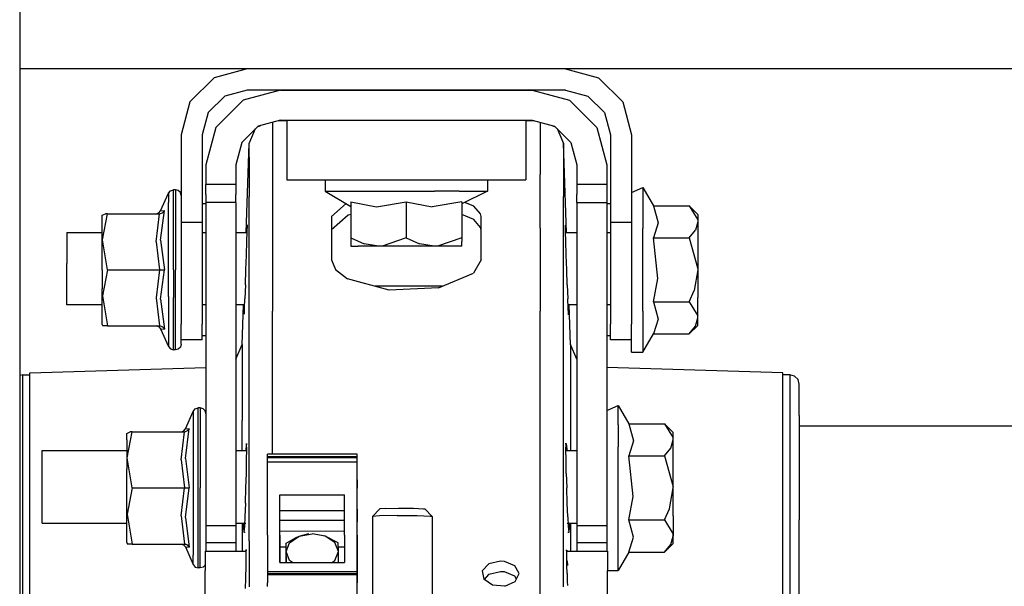
# Model space of a CAD drawing. Units: millimetres. Extents: x 763 to 9866, y -1520 to 1640.
# Drawn here: x 3712 to 3921, y -545 to -425 of the extents above; entities that cross this region are included whole.
import ezdxf

# ---------------------------------------------------------------- set-up
doc = ezdxf.new("R2010")
doc.units = ezdxf.units.MM
doc.layers.add('2', color=7, linetype='CONTINUOUS', true_color=0xffffff)

msp = doc.modelspace()

# ---------------------------------------------------------------- linework, layer by layer
at = {"layer": '2', "color": 18, "linetype": 'CONTINUOUS'}
for p, q in [((3711.846375, 837.184326), (3711.846375, -837.183838)), ((9600.639343, -434.974854), (3711.846375, -434.974854)), ((3760.150085, -434.974854), (3753.150085, -436.850586)), ((3827.850281, -434.974854), (3834.850281, -436.850586)), ((3753.150085, -436.850586), (3748.025574, -441.974854)), ((3834.850281, -436.850586), (3839.974304, -441.974854)), ((3755.400085, -440.747559), (3751.922546, -444.224854)), ((3760.150085, -439.475098), (3755.400085, -440.747559)), ((3767.275085, -439.475098), (3759.337097, -441.601807)), ((3827.850281, -439.475098), (3760.150085, -439.475098)), ((3767.275085, -439.475098), (3820.724792, -439.475098)), ((3820.724792, -439.475098), (3828.662292, -441.601807)), ((3827.850281, -439.475098), (3832.599792, -440.747559)), ((3832.599792, -440.747559), (3836.077332, -444.224854)), ((3748.025574, -441.974854), (3746.150085, -448.974854)), ((3759.337097, -441.601807), (3753.52655, -447.412354)), ((3828.662292, -441.601807), (3834.472839, -447.412354)), ((3839.974304, -441.974854), (3841.850281, -448.974854)), ((3751.922546, -444.224854), (3750.649597, -448.974854)), ((3836.077332, -444.224854), (3837.349792, -448.974854)), ((3753.52655, -447.412354), (3751.399597, -455.350098)), ((3762.51239, -447.101074), (3759.026062, -450.587646)), ((3760.581238, -450.759521), (3761.968933, -447.644531)), ((3762.389832, -447.223877), (3763.050476, -446.956787)), ((3767.275085, -445.824951), (3762.51239, -447.101074)), ((3765.578308, -446.279541), (3765.578308, -446.626465)), ((3765.578308, -446.279541), (3765.578308, -446.626465)), ((3765.578308, -446.626465), (3765.578308, -457.372559)), ((3765.578308, -446.626465), (3765.578308, -457.372559)), ((3766.861023, -445.935791), (3768.599792, -445.935791)), ((3767.275085, -445.824951), (3820.724792, -445.824951)), ((3768.599792, -445.824951), (3768.599792, -458.525146)), ((3819.400085, -445.824951), (3819.400085, -458.525146)), ((3819.400085, -445.935791), (3821.139343, -445.935791)), ((3820.724792, -445.824951), (3825.487488, -447.101074)), ((3822.42157, -446.279541), (3822.42157, -446.626465)), ((3822.42157, -446.279541), (3822.42157, -446.626465)), ((3822.42157, -446.626465), (3822.42157, -457.372559)), ((3822.42157, -446.626465), (3822.42157, -457.372559)), ((3824.948914, -446.956787), (3825.610535, -447.223877)), ((3825.487488, -447.101074), (3828.974304, -450.587646)), ((3826.030945, -447.644531), (3827.418152, -450.759521)), ((3834.472839, -447.412354), (3836.599792, -455.350098)), ((3746.150085, -448.974854), (3746.150085, -467.474854)), ((3750.649597, -448.974854), (3750.649597, -467.474854)), ((3761.378601, -448.234863), (3761.717957, -448.20752)), ((3826.281433, -448.20752), (3826.621277, -448.234863)), ((3837.349792, -448.974854), (3837.349792, -467.474854)), ((3841.850281, -448.974854), (3841.850281, -467.474854)), ((3759.026062, -450.587646), (3757.749695, -455.350098)), ((3759.941101, -469.692383), (3760.581238, -450.759521)), ((3760.581238, -453.703613), (3760.581238, -450.759521)), ((3760.581238, -453.703613), (3760.581238, -450.759521)), ((3827.418152, -450.759521), (3827.418152, -453.703613)), ((3828.058777, -469.692383), (3827.418152, -450.759521)), ((3827.418152, -450.759521), (3827.418152, -453.703613)), ((3828.974304, -450.587646), (3830.250183, -455.350098)), ((3760.581238, -453.703613), (3760.581238, -462.044678)), ((3760.581238, -453.703613), (3760.581238, -462.044678)), ((3827.418152, -453.703613), (3827.418152, -462.044678)), ((3827.418152, -453.703613), (3827.418152, -462.044678)), ((3751.399597, -455.350098), (3751.399597, -459.486816)), ((3757.749695, -455.350098), (3757.749695, -459.486816)), ((3830.250183, -455.350098), (3830.250183, -459.486816)), ((3836.599792, -455.350098), (3836.599792, -459.486816)), ((3765.578308, -457.372559), (3765.578308, -468.79834)), ((3765.578308, -457.372559), (3765.578308, -468.79834)), ((3822.42157, -468.79834), (3822.42157, -457.372559)), ((3822.42157, -468.79834), (3822.42157, -457.372559)), ((3751.399597, -461.604736), (3751.399597, -459.486816)), ((3757.749695, -459.486816), (3751.399597, -459.486816)), ((3757.749695, -459.486816), (3751.399597, -459.486816)), ((3757.749695, -459.486816), (3757.749695, -461.604736)), ((3768.599792, -458.525146), (3819.400085, -458.525146)), ((3776.765808, -458.525146), (3776.765808, -460.924805)), ((3811.23407, -458.525146), (3811.23407, -460.924805)), ((3830.250183, -459.486816), (3830.250183, -461.604736)), ((3836.599792, -459.486816), (3830.250183, -459.486816)), ((3836.599792, -459.486816), (3830.250183, -459.486816)), ((3836.599792, -459.486816), (3836.599792, -461.604736)), ((3841.850281, -461.18042), (3844.249695, -460.125)), ((3844.249695, -460.125), (3844.249695, -461.18042)), ((3844.249695, -460.125), (3844.249695, -461.18042)), ((3844.249695, -460.125), (3846.493347, -464.010986)), ((3741.797058, -465.090088), (3743.443054, -461.366455)), ((3743.443054, -461.366455), (3743.884949, -460.836182)), ((3743.443054, -461.366455), (3743.443054, -463.327393)), ((3743.443054, -461.366455), (3743.443054, -463.327393)), ((3743.884949, -460.836182), (3744.551941, -460.636963)), ((3744.551941, -462.686035), (3744.551941, -460.636963)), ((3744.551941, -462.686035), (3744.551941, -460.636963)), ((3744.950378, -460.636963), (3744.551941, -460.636963)), ((3744.950378, -460.636963), (3744.950378, -466.536865)), ((3744.950378, -460.636963), (3744.950378, -466.536865)), ((3745.5495, -460.795166), (3744.950378, -460.636963)), ((3745.989441, -461.228027), (3745.5495, -460.795166)), ((3746.150085, -461.818848), (3745.989441, -461.228027)), ((3751.399597, -461.604736), (3751.399597, -463.323975)), ((3757.749695, -463.323975), (3757.749695, -461.604736)), ((3760.581238, -484.287842), (3760.581238, -462.044678)), ((3760.581238, -484.287842), (3760.581238, -462.044678)), ((3776.765808, -460.924805), (3778.844421, -460.924805)), ((3776.765808, -460.924805), (3782.209656, -464.141846)), ((3776.765808, -460.924805), (3778.844421, -460.924805)), ((3778.844421, -460.924805), (3782.75116, -460.924805)), ((3778.844421, -460.924805), (3782.75116, -460.924805)), ((3782.75116, -460.924805), (3788.014343, -460.924805)), ((3782.75116, -460.924805), (3788.014343, -460.924805)), ((3788.014343, -460.924805), (3793.999695, -460.924805)), ((3788.014343, -460.924805), (3793.999695, -460.924805)), ((3793.999695, -460.924805), (3799.985046, -460.924805)), ((3793.999695, -460.924805), (3799.985046, -460.924805)), ((3805.248718, -460.924805), (3799.985046, -460.924805)), ((3805.248718, -460.924805), (3799.985046, -460.924805)), ((3805.248718, -460.924805), (3809.155457, -460.924805)), ((3805.248718, -460.924805), (3809.155457, -460.924805)), ((3811.23407, -460.924805), (3805.789734, -463.602783)), ((3809.155457, -460.924805), (3811.23407, -460.924805)), ((3809.155457, -460.924805), (3811.23407, -460.924805)), ((3827.418152, -484.287842), (3827.418152, -462.044678)), ((3827.418152, -484.287842), (3827.418152, -462.044678)), ((3830.250183, -463.323975), (3830.250183, -461.604736)), ((3836.599792, -461.604736), (3836.599792, -463.323975)), ((3844.249695, -461.18042), (3844.249695, -464.218994)), ((3844.249695, -461.18042), (3844.249695, -464.218994)), ((3743.443054, -471.978516), (3743.443054, -463.327393)), ((3743.443054, -471.978516), (3743.443054, -463.327393)), ((3744.551941, -466.536865), (3744.551941, -462.686035)), ((3744.551941, -466.536865), (3744.551941, -462.686035)), ((3751.399597, -463.625), (3750.649597, -463.625)), ((3757.749695, -463.323975), (3751.399597, -463.323975)), ((3757.749695, -463.323975), (3751.399597, -463.323975)), ((3751.399597, -463.323975), (3751.399597, -531.871826)), ((3757.749695, -463.323975), (3757.749695, -531.871826)), ((3781.187195, -463.537598), (3778.124695, -466.31543)), ((3781.187195, -463.537598), (3778.124695, -466.31543)), ((3782.209656, -463.168457), (3782.209656, -470.801025)), ((3782.209656, -463.168457), (3787.68573, -464.216064)), ((3782.209656, -463.168457), (3787.68573, -464.216064)), ((3787.68573, -464.216064), (3793.999695, -463.168457)), ((3787.68573, -464.216064), (3793.999695, -463.168457)), ((3793.999695, -463.168457), (3793.999695, -470.801025)), ((3793.999695, -463.168457), (3799.475281, -464.216064)), ((3793.999695, -463.168457), (3799.475281, -464.216064)), ((3793.999695, -463.168457), (3793.999695, -470.801025)), ((3805.789734, -463.168457), (3799.475281, -464.216064)), ((3805.789734, -463.168457), (3799.475281, -464.216064)), ((3805.789734, -463.168457), (3805.789734, -470.801025)), ((3808.335144, -464.116943), (3806.432312, -463.286865)), ((3808.335144, -464.116943), (3806.432312, -463.286865)), ((3809.785339, -465.761719), (3808.335144, -464.116943)), ((3809.785339, -465.761719), (3808.335144, -464.116943)), ((3830.250183, -463.323975), (3830.250183, -531.871826)), ((3830.250183, -463.323975), (3836.599792, -463.323975)), ((3830.250183, -463.323975), (3836.599792, -463.323975)), ((3836.599792, -463.323975), (3836.599792, -531.871826)), ((3837.349792, -463.625), (3836.599792, -463.625)), ((3844.249695, -464.218994), (3844.249695, -468.875)), ((3844.249695, -464.218994), (3844.249695, -468.875)), ((3846.493347, -464.010986), (3847.54071, -467.656738)), ((3846.493347, -464.010986), (3854.12616, -464.010986)), ((3846.493347, -464.010986), (3847.54071, -467.656738)), ((3854.12616, -464.010986), (3855.919128, -466.987061)), ((3854.12616, -464.010986), (3855.919128, -466.987061)), ((3854.12616, -464.010986), (3855.94989, -465.834961)), ((3729.349792, -466.04248), (3730.050964, -465.70752)), ((3729.349792, -467.439453), (3729.349792, -466.04248)), ((3729.445984, -471.242432), (3730.504578, -465.70752)), ((3729.445984, -471.242432), (3730.504578, -465.70752)), ((3730.504578, -465.70752), (3730.050964, -465.70752)), ((3730.504578, -465.70752), (3741.584656, -465.70752)), ((3740.872742, -465.70752), (3741.428894, -465.539062)), ((3740.872742, -471.647705), (3741.584656, -465.70752)), ((3740.872742, -471.647705), (3741.584656, -465.70752)), ((3741.428894, -465.539062), (3741.797058, -465.090088)), ((3741.584656, -465.70752), (3742.206726, -465.515625)), ((3741.584656, -465.70752), (3742.206726, -465.515625)), ((3741.797058, -471.3396), (3742.624695, -465.038818)), ((3741.797058, -471.3396), (3742.624695, -465.038818)), ((3741.797058, -465.090088), (3742.624695, -465.038818)), ((3741.797058, -465.090088), (3742.624695, -465.038818)), ((3742.206726, -465.515625), (3742.607117, -465.074463)), ((3742.206726, -465.515625), (3742.607117, -465.074463)), ((3742.607117, -465.074463), (3742.624695, -465.038818)), ((3742.607117, -465.074463), (3742.624695, -465.038818)), ((3744.551941, -471.725098), (3744.551941, -466.536865)), ((3744.551941, -471.725098), (3744.551941, -466.536865)), ((3744.950378, -466.536865), (3744.950378, -477.625)), ((3744.950378, -466.536865), (3744.950378, -477.625)), ((3781.606628, -465.994629), (3778.124695, -469.149414)), ((3778.124695, -466.31543), (3778.124695, -468.79834)), ((3782.209656, -465.88208), (3781.606628, -465.994629)), ((3808.335144, -466.953125), (3805.789734, -465.844482)), ((3809.874695, -466.31543), (3809.785339, -465.761719)), ((3809.874695, -466.31543), (3809.785339, -465.761719)), ((3809.874695, -468.79834), (3809.874695, -466.31543)), ((3855.94989, -465.834961), (3855.94989, -467.414307)), ((3729.349792, -473.602539), (3729.349792, -467.439453)), ((3746.150085, -467.474854), (3746.150085, -479.974854)), ((3746.150085, -467.474854), (3750.649597, -467.474854)), ((3746.150085, -467.474854), (3750.649597, -467.474854)), ((3750.649597, -467.474854), (3750.649597, -479.974854)), ((3760.159851, -468.192383), (3760.095398, -469.404541)), ((3760.159851, -468.192383), (3760.095398, -469.404541)), ((3760.150574, -469.606445), (3760.173523, -468.279785)), ((3760.173523, -468.279785), (3760.159851, -468.192383)), ((3760.316101, -468.192383), (3760.159851, -468.192383)), ((3809.785339, -468.595947), (3808.335144, -466.953125)), ((3809.874695, -469.149414), (3809.785339, -468.595947)), ((3827.684265, -468.192383), (3827.840027, -468.192383)), ((3827.825867, -468.279785), (3827.840027, -468.192383)), ((3827.848816, -469.606445), (3827.825867, -468.279785)), ((3827.840027, -468.192383), (3827.90448, -469.404541)), ((3827.840027, -468.192383), (3827.90448, -469.404541)), ((3837.349792, -467.474854), (3841.850281, -467.474854)), ((3837.349792, -467.474854), (3841.850281, -467.474854)), ((3837.349792, -467.474854), (3837.349792, -479.974854)), ((3841.850281, -467.474854), (3841.850281, -479.974854)), ((3847.54071, -467.656738), (3846.493347, -470.817871)), ((3847.54071, -467.656738), (3846.493347, -470.817871)), ((3855.94989, -467.414307), (3855.430847, -469.183594)), ((3855.94989, -467.414307), (3855.430847, -469.183594)), ((3855.919128, -466.987061), (3855.94989, -467.414307)), ((3855.919128, -466.987061), (3855.94989, -467.414307)), ((3855.94989, -467.414307), (3855.94989, -471.72998)), ((3721.849792, -469.692383), (3729.349792, -469.692383)), ((3721.849792, -469.692383), (3721.849792, -471.54834)), ((3750.649597, -469.692383), (3751.399597, -469.692383)), ((3757.749695, -469.692383), (3759.941101, -469.692383)), ((3760.054871, -469.692383), (3760.25116, -469.692383)), ((3760.095398, -469.404541), (3760.083191, -469.692383)), ((3760.095398, -469.404541), (3760.083191, -469.692383)), ((3760.100281, -471.532471), (3760.150574, -469.606445)), ((3765.578308, -468.79834), (3765.578308, -486.362549)), ((3765.578308, -468.79834), (3765.578308, -486.362549)), ((3778.124695, -468.79834), (3778.124695, -475.491211)), ((3809.874695, -475.491211), (3809.874695, -468.79834)), ((3822.42157, -468.79834), (3822.42157, -486.362549)), ((3822.42157, -468.79834), (3822.42157, -486.362549)), ((3827.749207, -469.692383), (3830.250183, -469.692383)), ((3827.899597, -471.532471), (3827.848816, -469.606445)), ((3827.90448, -469.404541), (3827.916199, -469.692383)), ((3827.90448, -469.404541), (3827.916199, -469.692383)), ((3836.599792, -469.692383), (3837.349792, -469.692383)), ((3844.249695, -474.586182), (3844.249695, -468.875)), ((3844.249695, -474.586182), (3844.249695, -468.875)), ((3854.12616, -470.817871), (3855.430847, -469.183594)), ((3854.12616, -470.817871), (3855.430847, -469.183594)), ((3721.849792, -471.54834), (3721.849792, -476.247314)), ((3730.504578, -477.625), (3729.445984, -471.242432)), ((3730.504578, -477.625), (3729.445984, -471.242432)), ((3740.872742, -471.647705), (3741.584656, -477.625)), ((3740.872742, -471.647705), (3741.584656, -477.625)), ((3741.797058, -471.3396), (3742.624695, -477.625)), ((3741.797058, -471.3396), (3742.624695, -477.625)), ((3743.443054, -483.271484), (3743.443054, -471.978516)), ((3743.443054, -483.271484), (3743.443054, -471.978516)), ((3744.551941, -477.625), (3744.551941, -471.725098)), ((3744.551941, -477.625), (3744.551941, -471.725098)), ((3760.00946, -474.535156), (3760.100281, -471.532471)), ((3782.209656, -470.801025), (3782.209656, -472.622559)), ((3782.209656, -470.801025), (3785.04071, -472.105469)), ((3782.209656, -470.801025), (3785.04071, -472.105469)), ((3782.209656, -472.625), (3782.209656, -472.622559)), ((3782.209656, -472.625), (3783.789734, -472.625)), ((3788.104675, -472.625), (3783.789734, -472.625)), ((3788.104675, -472.625), (3785.04071, -472.105469)), ((3788.104675, -472.625), (3785.04071, -472.105469)), ((3788.84491, -472.593994), (3788.104675, -472.625)), ((3788.84491, -472.593994), (3788.104675, -472.625)), ((3793.999695, -472.625), (3788.104675, -472.625)), ((3793.999695, -470.801025), (3788.84491, -472.593994)), ((3793.999695, -470.801025), (3788.84491, -472.593994)), ((3793.999695, -470.801025), (3796.83075, -472.105469)), ((3793.999695, -470.801025), (3796.83075, -472.105469)), ((3799.894714, -472.625), (3793.999695, -472.625)), ((3799.894714, -472.625), (3796.83075, -472.105469)), ((3799.894714, -472.625), (3796.83075, -472.105469)), ((3800.634949, -472.593994), (3799.894714, -472.625)), ((3800.634949, -472.593994), (3799.894714, -472.625)), ((3804.210632, -472.625), (3799.894714, -472.625)), ((3805.789734, -470.801025), (3800.634949, -472.593994)), ((3805.789734, -470.801025), (3800.634949, -472.593994)), ((3805.789734, -472.625), (3804.210632, -472.625)), ((3805.789734, -470.801025), (3805.789734, -471.586914)), ((3805.789734, -472.625), (3805.789734, -471.586914)), ((3827.989929, -474.535156), (3827.899597, -471.532471)), ((3846.493347, -470.817871), (3854.12616, -470.817871)), ((3847.46698, -479.434326), (3846.493347, -470.817871)), ((3847.46698, -479.434326), (3846.493347, -470.817871)), ((3846.493347, -470.817871), (3854.12616, -470.817871)), ((3854.12616, -470.817871), (3855.947449, -477.389893)), ((3854.12616, -470.817871), (3855.947449, -477.389893)), ((3855.94989, -471.72998), (3855.94989, -477.625)), ((3729.349792, -477.625), (3729.349792, -473.602539)), ((3759.907898, -477.640137), (3760.00946, -474.535156)), ((3828.092468, -477.640137), (3827.989929, -474.535156)), ((3844.249695, -480.663818), (3844.249695, -474.586182)), ((3844.249695, -480.663818), (3844.249695, -474.586182)), ((3721.849792, -481.591309), (3721.849792, -476.247314)), ((3778.124695, -475.491211), (3778.976746, -477.554932)), ((3809.874695, -475.491211), (3808.277527, -478.299316)), ((3729.349792, -477.625), (3729.349792, -481.647461)), ((3730.504578, -477.625), (3729.445984, -483.159912)), ((3730.504578, -477.625), (3729.445984, -483.159912)), ((3730.504578, -477.625), (3741.584656, -477.625)), ((3730.504578, -477.625), (3741.584656, -477.625)), ((3741.584656, -477.625), (3740.872742, -483.565186)), ((3741.584656, -477.625), (3740.872742, -483.565186)), ((3741.584656, -477.625), (3742.206726, -477.625)), ((3741.584656, -477.625), (3742.206726, -477.625)), ((3741.797058, -483.874512), (3742.624695, -477.625)), ((3741.797058, -483.874512), (3742.624695, -477.625)), ((3742.206726, -477.625), (3742.607117, -477.625)), ((3742.206726, -477.625), (3742.607117, -477.625)), ((3742.607117, -477.625), (3742.624695, -477.625)), ((3742.607117, -477.625), (3742.624695, -477.625)), ((3744.551941, -477.625), (3744.551941, -483.524902)), ((3744.551941, -477.625), (3744.551941, -483.524902)), ((3744.950378, -488.713135), (3744.950378, -477.625)), ((3744.950378, -488.713135), (3744.950378, -477.625)), ((3759.795105, -480.824951), (3759.907898, -477.640137)), ((3778.976746, -477.554932), (3781.522644, -479.498291)), ((3800.803406, -481.430176), (3808.277527, -478.299316)), ((3828.205261, -480.824951), (3828.092468, -477.640137)), ((3855.94989, -477.625), (3855.152527, -482.033203)), ((3855.94989, -477.625), (3855.152527, -482.033203)), ((3855.947449, -477.389893), (3855.94989, -477.625)), ((3855.947449, -477.389893), (3855.94989, -477.625)), ((3855.94989, -477.625), (3855.94989, -483.52002)), ((3746.150085, -479.974854), (3746.150085, -489.125488)), ((3750.649597, -479.974854), (3750.649597, -489.125488)), ((3759.795105, -480.824951), (3759.6828, -483.745117)), ((3790.359558, -481.911377), (3781.522644, -479.498291)), ((3801.588074, -481.101562), (3787.393738, -481.101562)), ((3801.588074, -481.101562), (3787.393738, -481.101562)), ((3828.205261, -480.824951), (3828.317078, -483.745117)), ((3837.349792, -479.974854), (3837.349792, -489.125488)), ((3841.850281, -479.974854), (3841.850281, -489.125488)), ((3844.249695, -486.375), (3844.249695, -480.663818)), ((3844.249695, -486.375), (3844.249695, -480.663818)), ((3846.493347, -484.431885), (3847.46698, -479.434326)), ((3846.493347, -484.431885), (3847.46698, -479.434326)), ((3721.849792, -485.079102), (3721.849792, -481.591309)), ((3729.349792, -487.810547), (3729.349792, -481.647461)), ((3729.445984, -483.159912), (3730.504578, -489.542236)), ((3729.445984, -483.159912), (3730.504578, -489.542236)), ((3743.443054, -483.271484), (3743.443054, -491.922119)), ((3743.443054, -483.271484), (3743.443054, -491.922119)), ((3800.803406, -481.430176), (3790.359558, -481.911377)), ((3854.12616, -484.431885), (3855.152527, -482.033203)), ((3854.12616, -484.431885), (3855.152527, -482.033203)), ((3729.349792, -485.079102), (3721.849792, -485.079102)), ((3740.872742, -483.565186), (3741.584656, -489.542236)), ((3740.872742, -483.565186), (3741.584656, -489.542236)), ((3741.797058, -483.874512), (3742.624695, -490.211182)), ((3741.797058, -483.874512), (3742.624695, -490.211182)), ((3744.551941, -488.713135), (3744.551941, -483.524902)), ((3744.551941, -488.713135), (3744.551941, -483.524902)), ((3751.399597, -485.079102), (3750.649597, -485.079102)), ((3759.421082, -485.079102), (3757.749695, -485.079102)), ((3759.137878, -493.465088), (3759.421082, -485.079102)), ((3759.549988, -485.079102), (3759.52948, -485.858887)), ((3759.549988, -485.079102), (3759.52948, -485.858887)), ((3759.62616, -485.079102), (3759.549988, -485.079102)), ((3759.598816, -485.718018), (3759.6828, -483.745117)), ((3760.581238, -490.650879), (3760.581238, -484.287842)), ((3760.581238, -490.650879), (3760.581238, -484.287842)), ((3827.418152, -490.650879), (3827.418152, -484.287842)), ((3827.418152, -490.650879), (3827.418152, -484.287842)), ((3830.250183, -485.079102), (3828.301941, -485.079102)), ((3828.401062, -485.718018), (3828.317078, -483.745117)), ((3828.44989, -485.079102), (3828.470398, -485.858887)), ((3828.44989, -485.079102), (3828.470398, -485.858887)), ((3828.862488, -493.465088), (3828.578796, -485.079102)), ((3837.349792, -485.079102), (3836.599792, -485.079102)), ((3846.493347, -484.431885), (3854.12616, -484.431885)), ((3846.493347, -484.431885), (3854.12616, -484.431885)), ((3846.493347, -484.431885), (3847.54071, -488.077393)), ((3846.493347, -484.431885), (3847.54071, -488.077393)), ((3854.12616, -484.431885), (3855.919128, -487.407959)), ((3854.12616, -484.431885), (3855.919128, -487.407959)), ((3855.94989, -487.835449), (3855.94989, -483.52002)), ((3759.52948, -485.858887), (3759.510925, -487.064209)), ((3759.52948, -485.858887), (3759.510925, -487.064209)), ((3759.510925, -487.064209), (3759.53241, -486.991211)), ((3759.53241, -486.991211), (3759.598816, -485.718018)), ((3765.578308, -516.778076), (3765.578308, -486.362549)), ((3765.578308, -516.778076), (3765.578308, -486.362549)), ((3822.42157, -519.305664), (3822.42157, -486.362549)), ((3822.42157, -519.305664), (3822.42157, -486.362549)), ((3828.347351, -487.064209), (3828.488953, -487.064209)), ((3828.467957, -486.991211), (3828.401062, -485.718018)), ((3828.488953, -487.064209), (3828.467957, -486.991211)), ((3828.470398, -485.858887), (3828.488953, -487.064209)), ((3828.470398, -485.858887), (3828.488953, -487.064209)), ((3844.249695, -486.375), (3844.249695, -491.030518)), ((3844.249695, -486.375), (3844.249695, -491.030518)), ((3855.94989, -487.835449), (3855.919128, -487.407959)), ((3855.94989, -487.835449), (3855.919128, -487.407959)), ((3729.349792, -489.20752), (3729.349792, -487.810547)), ((3729.349792, -489.20752), (3729.525085, -489.542236)), ((3730.504578, -489.542236), (3729.525085, -489.542236)), ((3730.504578, -489.542236), (3741.584656, -489.542236)), ((3741.428894, -489.710938), (3740.872742, -489.542236)), ((3741.584656, -489.542236), (3741.914734, -489.594482)), ((3741.584656, -489.542236), (3741.914734, -489.594482)), ((3744.551941, -492.563965), (3744.551941, -488.713135)), ((3744.551941, -492.563965), (3744.551941, -488.713135)), ((3744.950378, -494.613037), (3744.950378, -488.713135)), ((3744.950378, -494.613037), (3744.950378, -488.713135)), ((3746.150085, -492.474854), (3746.150085, -489.125488)), ((3750.649597, -492.474854), (3750.649597, -489.125488)), ((3837.349792, -492.474854), (3837.349792, -489.125488)), ((3841.850281, -492.474854), (3841.850281, -489.125488)), ((3847.54071, -488.077393), (3846.493347, -491.23877)), ((3847.54071, -488.077393), (3846.493347, -491.23877)), ((3854.12616, -491.23877), (3855.94989, -489.415039)), ((3855.430847, -489.604492), (3855.94989, -487.835449)), ((3855.430847, -489.604492), (3855.94989, -487.835449)), ((3855.94989, -489.415039), (3855.94989, -487.835449)), ((3741.428894, -489.710938), (3741.797058, -490.159668)), ((3741.797058, -490.159668), (3742.624695, -490.211182)), ((3741.797058, -490.159668), (3742.624695, -490.211182)), ((3741.797058, -490.159668), (3743.443054, -493.883301)), ((3741.914734, -489.594482), (3742.206726, -489.734375)), ((3741.914734, -489.594482), (3742.206726, -489.734375)), ((3742.206726, -489.734375), (3742.607117, -490.175537)), ((3742.206726, -489.734375), (3742.607117, -490.175537)), ((3742.607117, -490.175537), (3742.624695, -490.211182)), ((3742.607117, -490.175537), (3742.624695, -490.211182)), ((3751.399597, -491.625), (3750.649597, -491.625)), ((3760.581238, -535.154785), (3760.581238, -490.650879)), ((3760.581238, -535.154785), (3760.581238, -490.650879)), ((3827.418152, -535.154785), (3827.418152, -490.650879)), ((3827.418152, -535.154785), (3827.418152, -490.650879)), ((3837.349792, -491.625), (3836.599792, -491.625)), ((3844.249695, -491.030518), (3844.249695, -494.06958)), ((3844.249695, -491.030518), (3844.249695, -494.06958)), ((3844.249695, -495.125), (3846.493347, -491.23877)), ((3846.493347, -491.23877), (3854.12616, -491.23877)), ((3854.12616, -491.23877), (3855.430847, -489.604492)), ((3854.12616, -491.23877), (3855.430847, -489.604492)), ((3743.443054, -491.922119), (3743.443054, -493.883301)), ((3743.443054, -491.922119), (3743.443054, -493.883301)), ((3744.551941, -494.613037), (3744.551941, -492.563965)), ((3744.551941, -494.613037), (3744.551941, -492.563965)), ((3746.150085, -493.431152), (3745.989441, -494.021973)), ((3746.150085, -493.431152), (3746.150085, -492.474854)), ((3750.649597, -492.474854), (3746.150085, -492.474854)), ((3757.749695, -496.56665), (3759.137878, -493.465088)), ((3759.137878, -493.465088), (3759.137878, -494.696289)), ((3759.137878, -493.465088), (3759.137878, -494.696289)), ((3828.862488, -493.465088), (3828.862488, -509.608643)), ((3830.250183, -496.56665), (3828.862488, -493.465088)), ((3828.862488, -493.465088), (3828.862488, -509.608643)), ((3841.850281, -492.474854), (3837.349792, -492.474854)), ((3841.850281, -495.125), (3841.850281, -492.474854)), ((3743.443054, -493.883301), (3743.884949, -494.413818)), ((3743.884949, -494.413818), (3744.551941, -494.613037)), ((3744.950378, -494.613037), (3744.551941, -494.613037)), ((3745.5495, -494.454346), (3744.950378, -494.613037)), ((3745.989441, -494.021973), (3745.5495, -494.454346)), ((3759.137878, -494.696289), (3759.137878, -509.608643)), ((3759.137878, -494.696289), (3759.137878, -509.608643)), ((3841.850281, -495.125), (3844.249695, -495.125)), ((3844.249695, -494.06958), (3844.249695, -495.125)), ((3844.249695, -494.06958), (3844.249695, -495.125)), ((3712.499695, -499.894287), (3711.846375, -500.069336)), ((3712.499695, -499.894287), (3713.999695, -499.894287)), ((3712.499695, -503.052979), (3712.499695, -499.894287)), ((3712.499695, -503.052979), (3712.499695, -499.894287)), ((3713.999695, -499.480225), (3751.399597, -498.350342)), ((3713.999695, -526.138672), (3713.999695, -499.480225)), ((3874.000183, -499.480225), (3836.599792, -498.350342)), ((3874.000183, -506.586426), (3874.000183, -499.480225)), ((3875.500183, -499.894287), (3874.000183, -499.894287)), ((3876.499695, -500.162354), (3875.500183, -499.894287)), ((3875.500183, -499.894287), (3875.500183, -503.052979)), ((3875.500183, -499.894287), (3875.500183, -503.052979)), ((3877.232117, -500.894287), (3876.499695, -500.162354)), ((3877.499695, -501.893799), (3877.232117, -500.894287)), ((3877.499695, -508.542969), (3877.499695, -501.893799)), ((3712.499695, -506.586426), (3712.499695, -503.052979)), ((3712.499695, -506.586426), (3712.499695, -503.052979)), ((3875.500183, -503.052979), (3875.500183, -506.586426)), ((3875.500183, -503.052979), (3875.500183, -506.586426)), ((3712.499695, -528.87085), (3712.499695, -506.586426)), ((3712.499695, -528.87085), (3712.499695, -506.586426)), ((3747.047058, -511.390137), (3748.693054, -507.666504)), ((3748.693054, -507.666504), (3749.134949, -507.13623)), ((3748.693054, -507.666504), (3748.693054, -509.627441)), ((3748.693054, -507.666504), (3748.693054, -509.627441)), ((3749.134949, -507.13623), (3749.801941, -506.937012)), ((3750.19989, -506.937012), (3749.801941, -506.937012)), ((3749.801941, -508.98584), (3749.801941, -506.937012)), ((3749.801941, -508.98584), (3749.801941, -506.937012)), ((3750.19989, -506.937012), (3750.19989, -512.836914)), ((3750.19989, -506.937012), (3750.19989, -512.836914)), ((3750.799988, -507.095215), (3750.19989, -506.937012)), ((3751.239441, -507.527832), (3750.799988, -507.095215)), ((3751.399597, -508.118652), (3751.239441, -507.527832)), ((3836.599792, -507.480469), (3838.999695, -506.425049)), ((3838.999695, -506.425049), (3841.243347, -510.311035)), ((3838.999695, -507.480469), (3838.999695, -506.425049)), ((3838.999695, -507.480469), (3838.999695, -506.425049)), ((3838.999695, -510.519043), (3838.999695, -507.480469)), ((3838.999695, -510.519043), (3838.999695, -507.480469)), ((3874.000183, -526.138672), (3874.000183, -506.586426)), ((3875.500183, -506.586426), (3875.500183, -528.87085)), ((3875.500183, -506.586426), (3875.500183, -528.87085)), ((3748.693054, -509.627441), (3748.693054, -518.278564)), ((3748.693054, -509.627441), (3748.693054, -518.278564)), ((3749.801941, -512.836914), (3749.801941, -508.98584)), ((3749.801941, -512.836914), (3749.801941, -508.98584)), ((3759.137878, -515.992432), (3759.137878, -509.608643)), ((3759.137878, -515.992432), (3759.137878, -509.608643)), ((3828.862488, -509.608643), (3828.862488, -515.992432)), ((3828.862488, -509.608643), (3828.862488, -515.992432)), ((3841.243347, -510.311035), (3842.29071, -513.956543)), ((3841.243347, -510.311035), (3848.87616, -510.311035)), ((3841.243347, -510.311035), (3842.29071, -513.956543)), ((3848.87616, -510.311035), (3850.669128, -513.287109)), ((3848.87616, -510.311035), (3850.669128, -513.287109)), ((3848.87616, -510.311035), (3850.69989, -512.13501)), ((3877.499695, -508.542969), (3877.499695, -530.684082)), ((3734.599792, -512.342529), (3735.300964, -512.007324)), ((3734.599792, -513.739502), (3734.599792, -512.342529)), ((3734.695984, -517.54248), (3735.754578, -512.007324)), ((3734.695984, -517.54248), (3735.754578, -512.007324)), ((3735.754578, -512.007324), (3735.300964, -512.007324)), ((3735.754578, -512.007324), (3746.834656, -512.007324)), ((3746.122742, -512.007324), (3746.678406, -511.838867)), ((3746.122742, -517.947754), (3746.834656, -512.007324)), ((3746.122742, -517.947754), (3746.834656, -512.007324)), ((3746.678406, -511.838867), (3747.047058, -511.390137)), ((3746.834656, -512.007324), (3747.457214, -511.815674)), ((3746.834656, -512.007324), (3747.457214, -511.815674)), ((3747.047058, -517.639648), (3747.874695, -511.338867)), ((3747.047058, -517.639648), (3747.874695, -511.338867)), ((3747.047058, -511.390137), (3747.874695, -511.338867)), ((3747.047058, -511.390137), (3747.874695, -511.338867)), ((3747.457214, -511.815674), (3747.857117, -511.374268)), ((3747.457214, -511.815674), (3747.857117, -511.374268)), ((3747.857117, -511.374268), (3747.874695, -511.338867)), ((3747.857117, -511.374268), (3747.874695, -511.338867)), ((3838.999695, -510.519043), (3838.999695, -515.174805)), ((3838.999695, -510.519043), (3838.999695, -515.174805)), ((3850.69989, -513.7146), (3850.69989, -512.13501)), ((3877.499695, -510.751221), (4155.229675, -510.751221)), ((3734.599792, -513.739502), (3734.599792, -519.902588)), ((3749.801941, -518.025146), (3749.801941, -512.836914)), ((3749.801941, -518.025146), (3749.801941, -512.836914)), ((3750.19989, -512.836914), (3750.19989, -523.925049)), ((3750.19989, -512.836914), (3750.19989, -523.925049)), ((3760.014343, -514.481934), (3759.912292, -515.695312)), ((3760.014343, -514.481934), (3759.912292, -515.695312)), ((3760.059753, -514.570312), (3760.014343, -514.481934)), ((3760.082214, -515.902832), (3760.059753, -514.570312)), ((3827.751648, -514.481934), (3827.985535, -514.481934)), ((3827.917664, -515.902832), (3827.940125, -514.570312)), ((3827.940125, -514.570312), (3827.985535, -514.481934)), ((3827.985535, -514.481934), (3828.087097, -515.695312)), ((3827.985535, -514.481934), (3828.087097, -515.695312)), ((3842.29071, -513.956543), (3841.243347, -517.11792)), ((3842.29071, -513.956543), (3841.243347, -517.11792)), ((3850.180359, -515.483643), (3850.69989, -513.7146)), ((3850.180359, -515.483643), (3850.69989, -513.7146)), ((3850.69989, -513.7146), (3850.669128, -513.287109)), ((3850.69989, -513.7146), (3850.669128, -513.287109)), ((3850.69989, -518.030029), (3850.69989, -513.7146)), ((3716.599792, -515.992432), (3734.599792, -515.992432)), ((3716.599792, -517.848389), (3716.599792, -515.992432)), ((3757.749695, -515.992432), (3759.829285, -515.992432)), ((3759.912292, -515.695312), (3759.896667, -515.992432)), ((3759.912292, -515.695312), (3759.896667, -515.992432)), ((3759.896667, -515.992432), (3760.084656, -515.992432)), ((3760.065613, -517.822998), (3760.082214, -515.902832)), ((3827.772644, -515.992432), (3830.250183, -515.992432)), ((3827.934265, -517.822998), (3827.917664, -515.902832)), ((3828.087097, -515.695312), (3828.102722, -515.992432)), ((3828.087097, -515.695312), (3828.102722, -515.992432)), ((3838.999695, -520.88623), (3838.999695, -515.174805)), ((3838.999695, -520.88623), (3838.999695, -515.174805)), ((3848.87616, -517.11792), (3850.180359, -515.483643)), ((3848.87616, -517.11792), (3850.180359, -515.483643)), ((3716.599792, -522.547607), (3716.599792, -517.848389)), ((3735.754578, -523.925049), (3734.695984, -517.54248)), ((3735.754578, -523.925049), (3734.695984, -517.54248)), ((3746.122742, -517.947754), (3746.834656, -523.925049)), ((3746.122742, -517.947754), (3746.834656, -523.925049)), ((3747.047058, -517.639648), (3747.874695, -523.925049)), ((3747.047058, -517.639648), (3747.874695, -523.925049)), ((3748.693054, -518.278564), (3748.693054, -529.571533)), ((3748.693054, -518.278564), (3748.693054, -529.571533)), ((3749.801941, -523.925049), (3749.801941, -518.025146)), ((3749.801941, -523.925049), (3749.801941, -518.025146)), ((3760.007996, -520.836182), (3760.065613, -517.822998)), ((3764.476257, -533.963135), (3764.481628, -518.361328)), ((3764.481628, -518.361328), (3764.482117, -517.451172)), ((3764.481628, -518.361328), (3783.531433, -518.365479)), ((3764.481628, -518.361328), (3783.531433, -518.365479)), ((3764.482117, -517.246338), (3764.482117, -516.777832)), ((3783.532898, -516.781982), (3764.482117, -516.777832)), ((3764.482117, -517.451172), (3764.482117, -517.246338)), ((3764.482117, -517.246338), (3783.531921, -517.250244)), ((3764.482117, -517.246338), (3783.531921, -517.250244)), ((3764.482117, -517.451172), (3783.531921, -517.455566)), ((3764.482117, -517.451172), (3783.531921, -517.455566)), ((3783.526062, -533.967041), (3783.531433, -518.365479)), ((3783.526062, -533.967041), (3783.531433, -518.365479)), ((3783.531433, -518.365479), (3783.531921, -517.455566)), ((3783.531433, -518.365479), (3783.531921, -517.455566)), ((3783.531921, -517.250244), (3783.532898, -516.781982)), ((3783.531921, -517.250244), (3783.532898, -516.781982)), ((3783.531921, -517.455566), (3783.531921, -517.250244)), ((3783.531921, -517.455566), (3783.531921, -517.250244)), ((3783.532898, -517.354248), (3783.532898, -516.781982)), ((3783.532898, -522.212646), (3783.532898, -517.354248)), ((3827.991394, -520.836182), (3827.934265, -517.822998)), ((3842.216492, -525.734131), (3841.243347, -517.11792)), ((3841.243347, -517.11792), (3848.87616, -517.11792)), ((3841.243347, -517.11792), (3848.87616, -517.11792)), ((3842.216492, -525.734131), (3841.243347, -517.11792)), ((3848.87616, -517.11792), (3850.697449, -523.689941)), ((3848.87616, -517.11792), (3850.697449, -523.689941)), ((3850.69989, -523.925049), (3850.69989, -518.030029)), ((3734.599792, -523.925049), (3734.599792, -519.902588)), ((3759.926941, -523.930664), (3760.007996, -520.836182)), ((3822.42157, -531.463623), (3822.42157, -519.305664)), ((3822.42157, -531.463623), (3822.42157, -519.305664)), ((3827.991394, -520.836182), (3828.072449, -523.930664)), ((3838.999695, -526.963623), (3838.999695, -520.88623)), ((3838.999695, -526.963623), (3838.999695, -520.88623)), ((3716.599792, -527.891113), (3716.599792, -522.547607)), ((3783.532898, -522.212646), (3783.532898, -523.027832)), ((3734.599792, -527.94751), (3734.599792, -523.925049)), ((3735.754578, -523.925049), (3734.695984, -529.459961)), ((3735.754578, -523.925049), (3734.695984, -529.459961)), ((3735.754578, -523.925049), (3746.834656, -523.925049)), ((3735.754578, -523.925049), (3746.834656, -523.925049)), ((3746.122742, -529.865234), (3746.834656, -523.925049)), ((3746.122742, -529.865234), (3746.834656, -523.925049)), ((3746.834656, -523.925049), (3747.457214, -523.925049)), ((3746.834656, -523.925049), (3747.457214, -523.925049)), ((3747.047058, -530.174316), (3747.874695, -523.925049)), ((3747.047058, -530.174316), (3747.874695, -523.925049)), ((3747.457214, -523.925049), (3747.857117, -523.925049)), ((3747.457214, -523.925049), (3747.857117, -523.925049)), ((3747.857117, -523.925049), (3747.874695, -523.925049)), ((3747.857117, -523.925049), (3747.874695, -523.925049)), ((3749.801941, -529.824707), (3749.801941, -523.925049)), ((3749.801941, -529.824707), (3749.801941, -523.925049)), ((3750.19989, -535.012939), (3750.19989, -523.925049)), ((3750.19989, -535.012939), (3750.19989, -523.925049)), ((3759.822937, -527.123291), (3759.926941, -523.930664)), ((3783.531433, -525.75708), (3783.531921, -524.724854)), ((3783.531921, -524.724854), (3783.53241, -523.94751)), ((3783.532898, -523.027832), (3783.53241, -523.94751)), ((3828.176941, -527.123291), (3828.072449, -523.930664)), ((3849.902527, -528.333008), (3850.69989, -523.925049)), ((3849.902527, -528.333008), (3850.69989, -523.925049)), ((3850.69989, -523.925049), (3850.697449, -523.689941)), ((3850.69989, -523.925049), (3850.697449, -523.689941)), ((3850.69989, -529.819824), (3850.69989, -523.925049)), ((3713.999695, -579), (3713.999695, -526.138672)), ((3759.822937, -527.123291), (3759.70575, -530.035645)), ((3767.142761, -533.963623), (3767.146667, -525.354492)), ((3767.142761, -533.963623), (3767.146667, -525.354492)), ((3767.146179, -528.806641), (3767.146667, -525.354492)), ((3767.146179, -528.806641), (3767.146667, -525.354492)), ((3767.146667, -525.354492), (3780.862488, -525.357422)), ((3767.146667, -525.354492), (3780.862488, -525.357422)), ((3780.85907, -533.966553), (3780.862488, -525.357422)), ((3783.530945, -528.402832), (3783.531433, -525.75708)), ((3828.294128, -530.035645), (3828.176941, -527.123291)), ((3838.999695, -532.675049), (3838.999695, -526.963623)), ((3838.999695, -532.675049), (3838.999695, -526.963623)), ((3841.243347, -530.731934), (3842.216492, -525.734131)), ((3841.243347, -530.731934), (3842.216492, -525.734131)), ((3874.000183, -565.604004), (3874.000183, -526.138672)), ((3712.499695, -533.27002), (3712.499695, -528.87085)), ((3712.499695, -533.27002), (3712.499695, -528.87085)), ((3716.599792, -531.37915), (3716.599792, -527.891113)), ((3734.599792, -534.110352), (3734.599792, -527.94751)), ((3780.861023, -528.809814), (3767.146179, -528.806641)), ((3767.147156, -530.84668), (3767.147644, -528.806641)), ((3783.530945, -528.402832), (3783.530457, -531.140869)), ((3788.382507, -528.394531), (3786.795105, -529.980713)), ((3789.496765, -528.277588), (3788.382507, -528.394531)), ((3789.496765, -528.277588), (3792.318054, -528.215576)), ((3792.318054, -528.215576), (3795.52655, -528.237061)), ((3795.52655, -528.237061), (3797.620789, -528.332275)), ((3797.620789, -528.332275), (3797.90741, -528.394531)), ((3799.4953, -529.980713), (3797.90741, -528.394531)), ((3848.87616, -530.731934), (3849.902527, -528.333008)), ((3848.87616, -530.731934), (3849.902527, -528.333008)), ((3875.500183, -528.87085), (3875.500183, -533.27002)), ((3875.500183, -528.87085), (3875.500183, -533.27002)), ((3716.599792, -531.37915), (3734.599792, -531.37915)), ((3734.695984, -529.459961), (3735.754578, -535.842529)), ((3734.695984, -529.459961), (3735.754578, -535.842529)), ((3746.122742, -529.865234), (3746.834656, -535.842529)), ((3746.122742, -529.865234), (3746.834656, -535.842529)), ((3747.047058, -530.174316), (3747.874695, -536.510986)), ((3747.047058, -530.174316), (3747.874695, -536.510986)), ((3748.693054, -529.571533), (3748.693054, -538.222412)), ((3748.693054, -529.571533), (3748.693054, -538.222412)), ((3749.801941, -535.012939), (3749.801941, -529.824707)), ((3749.801941, -535.012939), (3749.801941, -529.824707)), ((3757.749695, -531.37915), (3759.409363, -531.37915)), ((3759.137878, -531.37915), (3759.137878, -537.339355)), ((3759.137878, -531.37915), (3759.137878, -537.339355)), ((3759.423523, -531.37915), (3759.419128, -532.149658)), ((3759.423523, -531.37915), (3759.419128, -532.149658)), ((3759.423523, -531.37915), (3759.804871, -531.37915)), ((3759.70575, -530.035645), (3759.604675, -532.012207)), ((3759.849304, -531.37915), (3759.867859, -531.37915)), ((3767.144714, -533.06543), (3767.146179, -530.84668)), ((3767.144714, -533.06543), (3767.146179, -530.84668)), ((3780.860535, -530.849609), (3767.146179, -530.84668)), ((3783.530457, -533.196289), (3783.530457, -531.140869)), ((3788.280457, -529.825195), (3786.795105, -529.980713)), ((3788.280457, -529.825195), (3786.795105, -529.980713)), ((3786.795105, -529.980713), (3786.795105, -566.993164)), ((3792.042175, -529.742432), (3788.280457, -529.825195)), ((3792.042175, -529.742432), (3788.280457, -529.825195)), ((3792.042175, -529.742432), (3796.320496, -529.770996)), ((3792.042175, -529.742432), (3796.320496, -529.770996)), ((3796.320496, -529.770996), (3799.112, -529.897949)), ((3796.320496, -529.770996), (3799.112, -529.897949)), ((3799.112, -529.897949), (3799.4953, -529.980713)), ((3799.112, -529.897949), (3799.4953, -529.980713)), ((3799.4953, -529.980713), (3799.4953, -566.957275)), ((3828.154968, -531.37915), (3830.250183, -531.37915)), ((3828.294128, -530.035645), (3828.395691, -532.012207)), ((3828.575867, -531.37915), (3828.581238, -532.149658)), ((3828.575867, -531.37915), (3828.581238, -532.149658)), ((3828.862488, -531.37915), (3828.862488, -537.339355)), ((3828.862488, -531.37915), (3828.862488, -537.339355)), ((3841.243347, -530.731934), (3848.87616, -530.731934)), ((3842.29071, -534.377441), (3841.243347, -530.731934)), ((3842.29071, -534.377441), (3841.243347, -530.731934)), ((3841.243347, -530.731934), (3848.87616, -530.731934)), ((3848.87616, -530.731934), (3850.669128, -533.708008)), ((3848.87616, -530.731934), (3850.669128, -533.708008)), ((3850.69989, -529.819824), (3850.69989, -534.135254)), ((3877.499695, -567.18042), (3877.499695, -530.684082)), ((3712.499695, -565.604004), (3712.499695, -533.27002)), ((3712.499695, -565.604004), (3712.499695, -533.27002)), ((3751.399597, -531.871826), (3751.399597, -533.508545)), ((3751.399597, -531.871826), (3757.749695, -531.871826)), ((3751.399597, -531.871826), (3757.749695, -531.871826)), ((3757.749695, -531.871826), (3757.749695, -533.508545)), ((3759.419128, -532.149658), (3759.449402, -533.353516)), ((3759.419128, -532.149658), (3759.449402, -533.353516)), ((3759.504089, -533.281494), (3759.449402, -533.353516)), ((3759.503601, -533.353516), (3759.449402, -533.353516)), ((3759.604675, -532.012207), (3759.504089, -533.281494)), ((3759.745789, -533.353516), (3759.590515, -533.353516)), ((3767.144714, -536.428711), (3767.144714, -533.06543)), ((3767.144714, -536.428711), (3767.144714, -533.06543)), ((3767.144714, -533.06543), (3780.859558, -533.068359)), ((3767.144714, -533.06543), (3780.859558, -533.068359)), ((3783.52948, -534.818115), (3783.530457, -533.196289)), ((3822.42157, -590.433105), (3822.42157, -531.463623)), ((3822.42157, -590.433105), (3822.42157, -531.463623)), ((3828.550476, -533.353516), (3828.282898, -533.353516)), ((3828.395691, -532.012207), (3828.495789, -533.281494)), ((3828.495789, -533.281494), (3828.550476, -533.353516)), ((3828.581238, -532.149658), (3828.550476, -533.353516)), ((3828.581238, -532.149658), (3828.550476, -533.353516)), ((3830.250183, -531.871826), (3830.250183, -533.508545)), ((3830.250183, -531.871826), (3836.599792, -531.871826)), ((3830.250183, -531.871826), (3836.599792, -531.871826)), ((3836.599792, -531.871826), (3836.599792, -533.508545)), ((3838.999695, -537.330811), (3838.999695, -532.675049)), ((3838.999695, -537.330811), (3838.999695, -532.675049)), ((3875.500183, -533.27002), (3875.500183, -565.604004)), ((3875.500183, -533.27002), (3875.500183, -565.604004)), ((3734.599792, -535.507324), (3734.599792, -534.110352)), ((3734.599792, -535.507324), (3734.775085, -535.842529)), ((3749.801941, -538.864014), (3749.801941, -535.012939)), ((3749.801941, -538.864014), (3749.801941, -535.012939)), ((3750.19989, -540.912842), (3750.19989, -535.012939)), ((3750.19989, -540.912842), (3750.19989, -535.012939)), ((3751.399597, -533.508545), (3751.399597, -535.524902)), ((3751.399597, -535.524902), (3757.749695, -535.524902)), ((3751.399597, -535.524902), (3751.399597, -537.339355)), ((3751.399597, -535.524902), (3757.749695, -535.524902)), ((3757.749695, -533.508545), (3757.749695, -535.524902)), ((3757.749695, -535.524902), (3757.749695, -537.339355)), ((3760.581238, -535.154785), (3760.581238, -544.934326)), ((3760.581238, -535.154785), (3760.581238, -544.934326)), ((3764.476257, -533.963135), (3764.470886, -541.70752)), ((3767.142761, -533.963623), (3767.139343, -539.756348)), ((3767.142761, -533.963623), (3767.139343, -539.756348)), ((3768.43573, -535.629639), (3770.454773, -534.499268)), ((3768.443542, -537.437256), (3769.181335, -535.554199)), ((3768.443542, -537.437256), (3769.181335, -535.554199)), ((3769.181335, -535.554199), (3771.209656, -534.17334)), ((3769.181335, -535.554199), (3771.209656, -534.17334)), ((3770.454773, -534.499268), (3771.209656, -534.17334)), ((3771.209656, -534.17334), (3773.282898, -533.568115)), ((3771.209656, -534.17334), (3773.986023, -533.664551)), ((3771.209656, -534.17334), (3773.986023, -533.664551)), ((3776.765808, -534.163818), (3773.986023, -533.664551)), ((3776.765808, -534.163818), (3773.986023, -533.664551)), ((3776.765808, -534.163818), (3776.568542, -534.089111)), ((3778.804871, -535.538086), (3776.765808, -534.163818)), ((3779.548035, -535.610596), (3776.765808, -534.163818)), ((3778.804871, -535.538086), (3776.765808, -534.163818)), ((3779.556335, -537.418213), (3778.804871, -535.538086)), ((3779.556335, -537.418213), (3778.804871, -535.538086)), ((3780.85907, -533.966553), (3780.855652, -539.759521)), ((3783.526062, -533.967041), (3783.520203, -541.711914)), ((3783.526062, -533.967041), (3783.520203, -541.711914)), ((3783.525085, -544.408936), (3783.52948, -534.818115)), ((3827.418152, -544.934326), (3827.418152, -535.154785)), ((3827.418152, -544.934326), (3827.418152, -535.154785)), ((3830.250183, -533.508545), (3830.250183, -535.524902)), ((3830.250183, -535.524902), (3830.250183, -537.339355)), ((3830.250183, -535.524902), (3836.599792, -535.524902)), ((3830.250183, -535.524902), (3836.599792, -535.524902)), ((3836.599792, -533.508545), (3836.599792, -535.524902)), ((3836.599792, -535.524902), (3836.599792, -537.339355)), ((3841.243347, -537.538818), (3842.29071, -534.377441)), ((3841.243347, -537.538818), (3842.29071, -534.377441)), ((3850.180359, -535.904541), (3850.69989, -534.135254)), ((3850.180359, -535.904541), (3850.69989, -534.135254)), ((3850.69989, -534.135254), (3850.669128, -533.708008)), ((3850.69989, -534.135254), (3850.669128, -533.708008)), ((3850.69989, -535.714844), (3850.69989, -534.135254)), ((3735.754578, -535.842529), (3734.775085, -535.842529)), ((3735.754578, -535.842529), (3746.834656, -535.842529)), ((3746.122742, -535.842529), (3746.678406, -536.010986)), ((3746.678406, -536.010986), (3747.047058, -536.459717)), ((3746.834656, -535.842529), (3747.164734, -535.894287)), ((3746.834656, -535.842529), (3747.164734, -535.894287)), ((3747.047058, -536.459717), (3747.874695, -536.510986)), ((3747.047058, -536.459717), (3747.874695, -536.510986)), ((3747.047058, -536.459717), (3748.693054, -540.18335)), ((3747.164734, -535.894287), (3747.457214, -536.034424)), ((3747.164734, -535.894287), (3747.457214, -536.034424)), ((3747.457214, -536.034424), (3747.857117, -536.475586)), ((3747.457214, -536.034424), (3747.857117, -536.475586)), ((3747.857117, -536.475586), (3747.874695, -536.510986)), ((3747.857117, -536.475586), (3747.874695, -536.510986)), ((3751.249695, -537.339355), (3759.786804, -537.339355)), ((3751.249695, -537.339355), (3751.249695, -538.587402)), ((3759.820496, -537.339355), (3760.0578, -537.339355)), ((3759.874695, -537.165527), (3759.85907, -537.339355)), ((3759.874695, -537.165527), (3759.85907, -537.339355)), ((3759.874695, -537.165527), (3759.902527, -537.212158)), ((3760.099304, -537.165527), (3759.874695, -537.165527)), ((3759.902527, -537.212158), (3759.920593, -537.9104)), ((3767.14325, -539.756348), (3767.144714, -536.428711)), ((3767.14325, -539.756348), (3767.144714, -536.428711)), ((3767.144714, -536.428711), (3768.439148, -536.429199)), ((3767.144714, -536.428711), (3768.439148, -536.429199)), ((3768.443542, -537.437256), (3768.43573, -535.629639)), ((3768.443542, -537.437256), (3768.43573, -535.629639)), ((3768.43573, -538.476074), (3768.43573, -535.629639)), ((3768.444031, -537.59375), (3768.443542, -537.437256)), ((3768.444031, -537.59375), (3768.443542, -537.437256)), ((3769.195007, -539.317871), (3768.443542, -537.437256)), ((3769.195007, -539.317871), (3768.443542, -537.437256)), ((3768.450867, -539.756592), (3768.444031, -537.59375)), ((3768.450867, -539.756592), (3768.444031, -537.59375)), ((3778.818542, -539.30127), (3779.556335, -537.418213)), ((3778.818542, -539.30127), (3779.556335, -537.418213)), ((3779.555847, -537.265869), (3779.548035, -535.610596)), ((3779.551941, -536.431641), (3780.857605, -536.431885)), ((3779.551941, -536.431641), (3780.857605, -536.431885)), ((3779.556335, -537.418213), (3779.555847, -537.265869)), ((3779.56366, -539.759033), (3779.556335, -537.418213)), ((3827.900574, -537.165527), (3828.124695, -537.165527)), ((3827.942566, -537.339355), (3836.750183, -537.339355)), ((3828.079285, -537.9104), (3828.097351, -537.212158)), ((3828.097351, -537.212158), (3828.124695, -537.165527)), ((3828.124695, -537.165527), (3828.140808, -537.339355)), ((3828.124695, -537.165527), (3828.140808, -537.339355)), ((3836.750183, -537.339355), (3836.750183, -538.587402)), ((3838.999695, -540.369629), (3838.999695, -537.330811)), ((3838.999695, -540.369629), (3838.999695, -537.330811)), ((3841.243347, -537.538818), (3838.999695, -541.425049)), ((3841.243347, -537.538818), (3848.87616, -537.538818)), ((3848.87616, -537.538818), (3850.69989, -535.714844)), ((3848.87616, -537.538818), (3850.180359, -535.904541)), ((3848.87616, -537.538818), (3850.180359, -535.904541)), ((3748.693054, -540.18335), (3748.693054, -538.222412)), ((3748.693054, -540.18335), (3748.693054, -538.222412)), ((3749.801941, -540.912842), (3749.801941, -538.864014)), ((3749.801941, -540.912842), (3749.801941, -538.864014)), ((3751.249695, -538.587402), (3751.249695, -541.477539)), ((3759.917175, -538.910645), (3759.891785, -540.48877)), ((3759.920593, -537.9104), (3759.917175, -538.910645)), ((3767.139343, -539.756348), (3768.440613, -539.756592)), ((3768.43573, -538.476074), (3768.440613, -539.756592)), ((3768.450867, -539.756592), (3780.855652, -539.759521)), ((3769.846863, -539.756836), (3769.195007, -539.317871)), ((3769.846863, -539.756836), (3769.195007, -539.317871)), ((3778.147156, -539.758545), (3778.818542, -539.30127)), ((3778.147156, -539.758545), (3778.818542, -539.30127)), ((3814.000183, -539.468262), (3811.52655, -540.049561)), ((3814.000183, -539.468262), (3811.52655, -540.049561)), ((3814.82782, -539.526611), (3814.000183, -539.468262)), ((3814.82782, -539.526611), (3814.000183, -539.468262)), ((3817.065613, -540.443115), (3814.82782, -539.526611)), ((3817.065613, -540.443115), (3814.82782, -539.526611)), ((3828.083191, -538.910645), (3828.079285, -537.9104)), ((3828.108093, -540.48877), (3828.083191, -538.910645)), ((3828.301453, -540.397705), (3828.26239, -539.393555)), ((3828.301453, -540.397705), (3828.26239, -539.393555)), ((3836.750183, -538.587402), (3836.750183, -541.477539)), ((3748.693054, -540.18335), (3749.134949, -540.713867)), ((3749.134949, -540.713867), (3749.801941, -540.912842)), ((3750.19989, -540.912842), (3749.801941, -540.912842)), ((3750.799988, -540.754639), (3750.19989, -540.912842)), ((3750.799988, -540.754639), (3751.239441, -540.322021)), ((3751.239441, -540.322021), (3751.249695, -540.282715)), ((3751.249695, -544.657715), (3751.249695, -541.477539)), ((3759.868347, -541.477539), (3759.85321, -542.100342)), ((3759.891785, -540.48877), (3759.868347, -541.477539)), ((3764.470886, -541.70752), (3764.46991, -542.159424)), ((3767.139832, -541.708252), (3764.470886, -541.70752)), ((3767.139832, -541.708252), (3764.470886, -541.70752)), ((3767.140808, -541.708252), (3767.139832, -541.708252)), ((3767.140808, -541.708252), (3767.139832, -541.708252)), ((3768.447449, -541.708496), (3767.140808, -541.708252)), ((3768.447449, -541.708496), (3767.140808, -541.708252)), ((3783.520203, -541.711914), (3768.451843, -541.708496)), ((3783.520203, -541.711914), (3768.451843, -541.708496)), ((3783.520203, -541.711914), (3783.520203, -542.163574)), ((3783.520203, -541.711914), (3783.520203, -542.163574)), ((3811.52655, -540.049561), (3810.136414, -541.546387)), ((3811.52655, -540.049561), (3810.136414, -541.546387)), ((3810.136414, -541.546387), (3810.440125, -543.312256)), ((3814.000183, -541.70459), (3811.52655, -542.286133)), ((3814.82782, -541.763428), (3814.000183, -541.70459)), ((3817.065613, -542.679688), (3814.82782, -541.763428)), ((3817.959656, -542.105713), (3817.065613, -540.443115)), ((3817.959656, -542.105713), (3817.065613, -540.443115)), ((3828.147156, -542.100342), (3828.108093, -540.48877)), ((3836.750183, -541.425049), (3838.999695, -541.425049)), ((3836.750183, -544.657715), (3836.750183, -541.477539)), ((3838.999695, -541.425049), (3838.999695, -540.369629)), ((3838.999695, -541.425049), (3838.999695, -540.369629)), ((3759.800476, -543.771484), (3759.76532, -544.657715)), ((3759.85321, -542.100342), (3759.800476, -543.771484)), ((3764.46991, -543.141846), (3764.469421, -544.061523)), ((3764.46991, -542.159424), (3764.46991, -542.638428)), ((3764.46991, -542.159424), (3764.46991, -542.364502)), ((3767.139832, -542.160156), (3764.46991, -542.159424)), ((3764.46991, -542.159424), (3764.46991, -542.364502)), ((3767.139832, -542.160156), (3764.46991, -542.159424)), ((3767.139832, -542.36499), (3764.46991, -542.364502)), ((3764.46991, -542.364502), (3764.46991, -543.141846)), ((3767.139832, -542.36499), (3764.46991, -542.364502)), ((3768.450378, -542.365234), (3767.139832, -542.36499)), ((3768.450378, -542.365234), (3767.139832, -542.36499)), ((3768.449402, -542.160156), (3767.140808, -542.160156)), ((3768.449402, -542.160156), (3767.140808, -542.160156)), ((3783.520203, -542.163574), (3768.451843, -542.160156)), ((3783.520203, -542.163574), (3768.451843, -542.160156)), ((3783.519714, -542.368652), (3768.451843, -542.365234)), ((3783.519714, -542.368652), (3768.451843, -542.365234)), ((3783.520203, -542.163574), (3783.519714, -542.368652)), ((3783.520203, -542.163574), (3783.519714, -542.368652)), ((3783.519714, -542.368652), (3783.519714, -543.145996)), ((3783.519714, -542.368652), (3783.519714, -543.145996)), ((3783.519714, -543.145996), (3783.519714, -544.065674)), ((3783.519714, -543.145996), (3783.519714, -544.065674)), ((3812.303406, -544.571045), (3810.440125, -543.312256)), ((3811.454773, -542.325439), (3810.51532, -543.363525)), ((3811.52655, -542.286133), (3811.454773, -542.325439)), ((3814.910828, -544.76001), (3817.118835, -543.793701)), ((3817.381531, -543.266602), (3817.065613, -542.679688)), ((3817.118835, -543.793701), (3817.959656, -542.105713)), ((3828.147156, -542.100342), (3828.199402, -543.771484)), ((3828.199402, -543.771484), (3828.234558, -544.657715)), ((3751.249695, -546.640137), (3751.249695, -544.657715)), ((3759.76532, -544.657715), (3759.739929, -545.28833)), ((3764.469421, -544.876709), (3764.469421, -544.061523)), ((3783.519714, -544.881104), (3783.519714, -544.065674)), ((3783.519714, -544.881104), (3783.519714, -544.065674)), ((3783.521667, -551.088623), (3783.525085, -544.408936)), ((3814.910828, -544.76001), (3812.303406, -544.571045)), ((3836.750183, -546.640137), (3836.750183, -544.657715))]:
    msp.add_line(p, q, dxfattribs=at)

doc.saveas('drawing.dxf')
